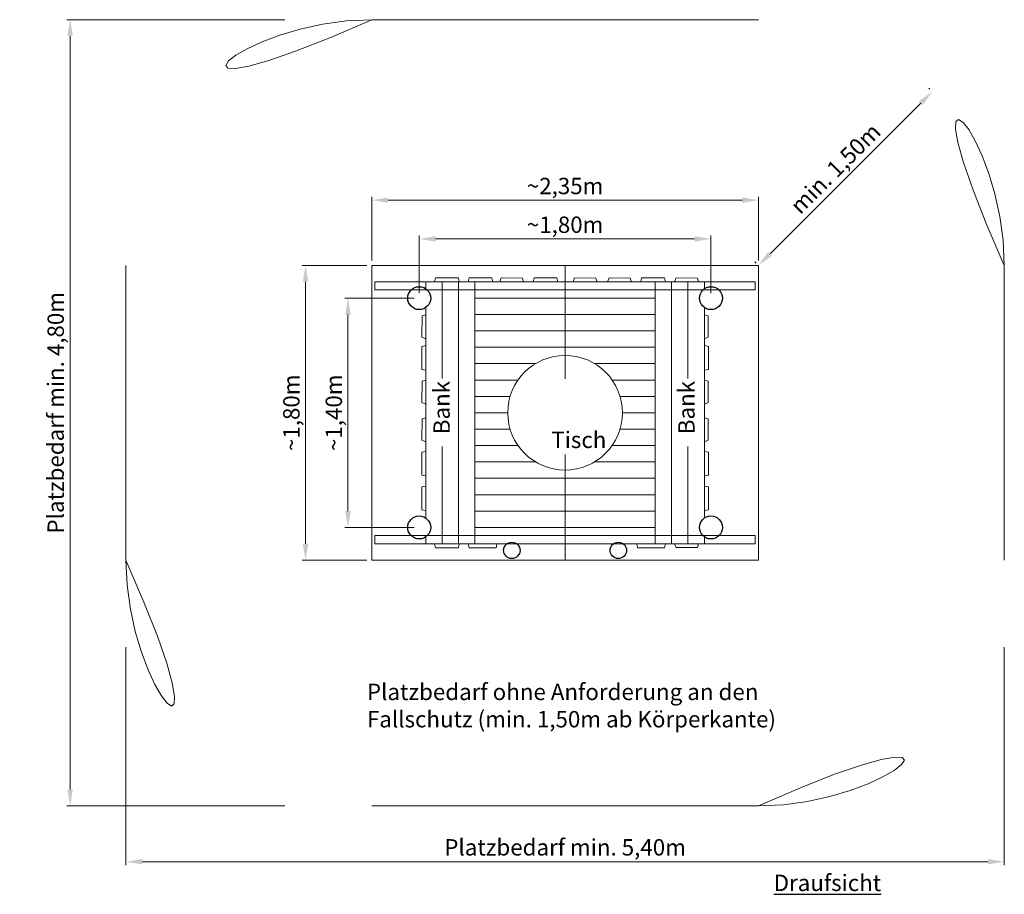
# Model space of a CAD drawing. Units: millimetres. Extents: x -2609302510 to -2609297763, y -2523194944 to -2523179726.
import ezdxf

# ---------------------------------------------------------------- set-up
doc = ezdxf.new("R2010")
doc.units = ezdxf.units.MM
doc.linetypes.add('ACAD_ISO10W100', pattern=[18, 12, -3, 0, -3])
doc.linetypes.add('HIDDEN2', pattern=[4.7625, 3.175, -1.5875])
for name, color, linetype, lineweight in [('Bemaßung', 9, 'Continuous', 5), ('dünne Linie', 143, 'Continuous', 5), ('ESF_Spielgeraet', 7, 'Continuous', 15), ('Kontur 09', 5, 'Continuous', 9), ('Kontur 18', 1, 'Continuous', 18), ('Kontur 25', 7, 'Continuous', 25), ('Strichlinien', 201, 'HIDDEN2', 13), ('Text', 3, 'Continuous', 25), ('Umlaufraum', 54, 'ACAD_ISO10W100', 9)]:
    doc.layers.add(name, color=color, linetype=linetype, lineweight=lineweight)
doc.styles.add('100', font='tahoma.ttf', dxfattribs={"height": 100})
doc.styles.get("Standard").update_dxf_attribs({"font": 'tahoma.ttf'})
doc.dimstyles.new('100', dxfattribs={"dimtxt": 100, "dimasz": 100, "dimexe": 20, "dimexo": 30, "dimgap": 10, "dimtad": 1, "dimtxsty": 'Standard', "dimcen": 100, "dimazin": 0, "dimtfac": 1, "dimtmove": 0, "dimatfit": 3, "dimfxl": 1, "dimarcsym": 0})

# ---------------------------------------------------------------- blocks, each defined once
blk = doc.blocks.new('*D13')
at = {"layer": 'Bemaßung', "color": 0, "linetype": 'ByBlock', "lineweight": -2, "transparency": 16777216}
for p, q in [((-2609302508.541984, -2523194938.79751), (-2609302509.872128, -2523194938.79751)), ((-2609302509.852128, -2523194938.89751), (-2609302509.852128, -2523194943.49751)), ((-2609302508.541984, -2523194943.59751), (-2609302509.872128, -2523194943.59751))]:
    blk.add_line(p, q, dxfattribs=at)
at = {"layer": 'Bemaßung', "color": 0, "transparency": 16777216}
for points in [[(-2609302509.868795, -2523194938.89751), (-2609302509.835461, -2523194938.89751), (-2609302509.852128, -2523194938.79751)], [(-2609302509.868795, -2523194943.49751), (-2609302509.835461, -2523194943.49751), (-2609302509.852128, -2523194943.59751)]]:
    blk.add_solid(points, dxfattribs=at)
at = {"layer": 'Defpoints', "color": 0, "transparency": 16777216}
for p in [(-2609302508.511983, -2523194938.79751), (-2609302509.852128, -2523194943.59751), (-2609302508.511983, -2523194943.59751)]:
    blk.add_point(p, dxfattribs=at)
at = {"layer": 'Bemaßung', "color": 0, "transparency": 16777216, "insert": (-2609302509.927138, -2523194941.197509), "char_height": 0.1, "attachment_point": 5, "rotation": 90}
blk.add_mtext('Platzbedarf min. 4,80m', dxfattribs=at)
blk = doc.blocks.new('*D14')
at = {"layer": 'Bemaßung', "color": 0, "linetype": 'ByBlock', "lineweight": -2, "transparency": 16777216}
for p, q in [((-2609302509.511982, -2523194942.627509), (-2609302509.511982, -2523194943.958448)), ((-2609302504.151983, -2523194942.627509), (-2609302504.151983, -2523194943.958448)), ((-2609302509.411983, -2523194943.938448), (-2609302504.251983, -2523194943.938448))]:
    blk.add_line(p, q, dxfattribs=at)
at = {"layer": 'Bemaßung', "color": 0, "transparency": 16777216}
for points in [[(-2609302509.411983, -2523194943.921781), (-2609302509.411983, -2523194943.955115), (-2609302509.511982, -2523194943.938448)], [(-2609302504.251983, -2523194943.921781), (-2609302504.251983, -2523194943.955115), (-2609302504.151983, -2523194943.938448)]]:
    blk.add_solid(points, dxfattribs=at)
at = {"layer": 'Defpoints', "color": 0, "transparency": 16777216}
for p in [(-2609302509.511982, -2523194942.597509), (-2609302504.151983, -2523194942.597509), (-2609302504.151983, -2523194943.938448)]:
    blk.add_point(p, dxfattribs=at)
at = {"layer": 'Bemaßung', "color": 0, "transparency": 16777216, "insert": (-2609302506.831983, -2523194943.863438), "char_height": 0.1, "attachment_point": 5}
blk.add_mtext('Platzbedarf min. 5,40m', dxfattribs=at)
blk = doc.blocks.new('*D18')
at = {"layer": 'Bemaßung', "color": 0, "linetype": 'ByBlock', "lineweight": -2, "transparency": 16777216}
for p, q in [((-2609302504.612535, -2523194939.215636), (-2609302504.605464, -2523194939.222707)), ((-2609302505.581273, -2523194940.226799), (-2609302504.662033, -2523194939.307559)), ((-2609302505.673196, -2523194940.276296), (-2609302505.666125, -2523194940.283367))]:
    blk.add_line(p, q, dxfattribs=at)
at = {"layer": 'Bemaßung', "color": 0, "transparency": 16777216}
for points in [[(-2609302504.673818, -2523194939.295774), (-2609302504.650248, -2523194939.319345), (-2609302504.591322, -2523194939.236849)], [(-2609302505.593058, -2523194940.215014), (-2609302505.569488, -2523194940.238584), (-2609302505.651983, -2523194940.297509)]]:
    blk.add_solid(points, dxfattribs=at)
at = {"layer": 'Defpoints', "color": 0, "transparency": 16777216}
for p in [(-2609302504.591322, -2523194939.236849), (-2609302504.591322, -2523194939.236849), (-2609302505.651983, -2523194940.297509)]:
    blk.add_point(p, dxfattribs=at)
at = {"layer": 'Bemaßung', "color": 0, "transparency": 16777216, "insert": (-2609302505.173577, -2523194939.715255), "char_height": 0.1, "attachment_point": 5, "rotation": 45}
blk.add_mtext('min. 1,50m', dxfattribs=at)
blk = doc.blocks.new('*D15')
at = {"layer": 'Bemaßung', "color": 0, "linetype": 'ByBlock', "lineweight": -2, "transparency": 16777216}
for p, q in [((-2609302507.721982, -2523194940.467509), (-2609302507.721982, -2523194940.115787)), ((-2609302507.621983, -2523194940.135787), (-2609302506.041983, -2523194940.135787)), ((-2609302505.941983, -2523194940.467509), (-2609302505.941983, -2523194940.115787))]:
    blk.add_line(p, q, dxfattribs=at)
at = {"layer": 'Bemaßung', "color": 0, "transparency": 16777216}
for points in [[(-2609302507.621983, -2523194940.11912), (-2609302507.621983, -2523194940.152454), (-2609302507.721982, -2523194940.135787)], [(-2609302506.041983, -2523194940.11912), (-2609302506.041983, -2523194940.152454), (-2609302505.941983, -2523194940.135787)]]:
    blk.add_solid(points, dxfattribs=at)
at = {"layer": 'Defpoints', "color": 0, "transparency": 16777216}
for p in [(-2609302505.941983, -2523194940.135787), (-2609302507.721982, -2523194940.497509), (-2609302505.941983, -2523194940.497509)]:
    blk.add_point(p, dxfattribs=at)
at = {"layer": 'Bemaßung', "color": 0, "transparency": 16777216, "insert": (-2609302506.831983, -2523194940.062221), "char_height": 0.1, "attachment_point": 5}
blk.add_mtext('~1,80m', dxfattribs=at)
blk = doc.blocks.new('*D16')
at = {"layer": 'Bemaßung', "color": 0, "linetype": 'ByBlock', "lineweight": -2, "transparency": 16777216}
for p, q in [((-2609302507.751984, -2523194940.49751), (-2609302508.176564, -2523194940.49751)), ((-2609302508.156564, -2523194940.59751), (-2609302508.156564, -2523194941.79751)), ((-2609302507.751984, -2523194941.89751), (-2609302508.176564, -2523194941.89751))]:
    blk.add_line(p, q, dxfattribs=at)
at = {"layer": 'Bemaßung', "color": 0, "transparency": 16777216}
for points in [[(-2609302508.173231, -2523194940.59751), (-2609302508.139897, -2523194940.59751), (-2609302508.156564, -2523194940.49751)], [(-2609302508.173231, -2523194941.79751), (-2609302508.139897, -2523194941.79751), (-2609302508.156564, -2523194941.89751)]]:
    blk.add_solid(points, dxfattribs=at)
at = {"layer": 'Defpoints', "color": 0, "transparency": 16777216}
for p in [(-2609302507.721983, -2523194940.49751), (-2609302508.156564, -2523194941.89751), (-2609302507.721983, -2523194941.89751)]:
    blk.add_point(p, dxfattribs=at)
at = {"layer": 'Bemaßung', "color": 0, "transparency": 16777216, "insert": (-2609302508.229996, -2523194941.197509), "char_height": 0.1, "attachment_point": 5, "rotation": 90}
blk.add_mtext('~1,40m', dxfattribs=at)
blk = doc.blocks.new('*D19')
at = {"layer": 'Bemaßung', "color": 0, "linetype": 'ByBlock', "lineweight": -2, "transparency": 16777216}
for p, q in [((-2609302508.041984, -2523194940.29751), (-2609302508.435571, -2523194940.29751)), ((-2609302508.415571, -2523194940.39751), (-2609302508.415571, -2523194941.99751)), ((-2609302508.041984, -2523194942.09751), (-2609302508.435571, -2523194942.09751))]:
    blk.add_line(p, q, dxfattribs=at)
at = {"layer": 'Bemaßung', "color": 0, "transparency": 16777216}
for points in [[(-2609302508.432238, -2523194940.39751), (-2609302508.398904, -2523194940.39751), (-2609302508.415571, -2523194940.29751)], [(-2609302508.432238, -2523194941.99751), (-2609302508.398904, -2523194941.99751), (-2609302508.415571, -2523194942.09751)]]:
    blk.add_solid(points, dxfattribs=at)
at = {"layer": 'Defpoints', "color": 0, "transparency": 16777216}
for p in [(-2609302508.011983, -2523194940.29751), (-2609302508.415571, -2523194942.09751), (-2609302508.011983, -2523194942.09751)]:
    blk.add_point(p, dxfattribs=at)
at = {"layer": 'Bemaßung', "color": 0, "transparency": 16777216, "insert": (-2609302508.489137, -2523194941.197509), "char_height": 0.1, "attachment_point": 5, "rotation": 90}
blk.add_mtext('~1,80m', dxfattribs=at)
blk = doc.blocks.new('*D20')
at = {"layer": 'Bemaßung', "color": 0, "linetype": 'ByBlock', "lineweight": -2, "transparency": 16777216}
for p, q in [((-2609302508.011982, -2523194940.267509), (-2609302508.011982, -2523194939.879359)), ((-2609302507.911983, -2523194939.899359), (-2609302505.751983, -2523194939.899359)), ((-2609302505.651983, -2523194940.267509), (-2609302505.651983, -2523194939.879359))]:
    blk.add_line(p, q, dxfattribs=at)
at = {"layer": 'Bemaßung', "color": 0, "transparency": 16777216}
for points in [[(-2609302507.911983, -2523194939.882692), (-2609302507.911983, -2523194939.916026), (-2609302508.011982, -2523194939.899359)], [(-2609302505.751983, -2523194939.882692), (-2609302505.751983, -2523194939.916026), (-2609302505.651983, -2523194939.899359)]]:
    blk.add_solid(points, dxfattribs=at)
at = {"layer": 'Defpoints', "color": 0, "transparency": 16777216}
for p in [(-2609302505.651983, -2523194939.899359), (-2609302508.011982, -2523194940.297509), (-2609302505.651983, -2523194940.297509)]:
    blk.add_point(p, dxfattribs=at)
at = {"layer": 'Bemaßung', "color": 0, "transparency": 16777216, "insert": (-2609302506.831983, -2523194939.825893), "char_height": 0.1, "attachment_point": 5}
blk.add_mtext('~2,35m', dxfattribs=at)
blk = doc.blocks.new('10-3041-XXR-0-000 Spielhaus Lisa')
at = {"layer": 'dünne Linie', "color": 7}
for p, q in [((-2609302507.622965, -2523194940.372681), (-2609302507.627944, -2523194940.397509)), ((-2609302507.482965, -2523194940.37299), (-2609302507.622965, -2523194940.372681)), ((-2609302507.478087, -2523194940.397509), (-2609302507.482965, -2523194940.37299)), ((-2609302507.41799, -2523194940.372681), (-2609302507.422969, -2523194940.397509)), ((-2609302507.277991, -2523194940.37299), (-2609302507.41799, -2523194940.372681)), ((-2609302507.273113, -2523194940.397509), (-2609302507.277991, -2523194940.37299)), ((-2609302507.23095, -2523194940.397509), (-2609302507.221754, -2523194940.374262)), ((-2609302507.221754, -2523194940.374262), (-2609302507.091754, -2523194940.374708)), ((-2609302507.091754, -2523194940.374708), (-2609302507.084986, -2523194940.397509)), ((-2609302507.021456, -2523194940.372681), (-2609302507.026435, -2523194940.397509)), ((-2609302506.881456, -2523194940.37299), (-2609302507.021456, -2523194940.372681)), ((-2609302506.876578, -2523194940.397509), (-2609302506.881456, -2523194940.37299)), ((-2609302506.782722, -2523194940.397509), (-2609302506.773525, -2523194940.374262)), ((-2609302506.773525, -2523194940.374262), (-2609302506.643526, -2523194940.374708)), ((-2609302506.643526, -2523194940.374708), (-2609302506.636757, -2523194940.397509)), ((-2609302506.573103, -2523194940.397509), (-2609302506.563907, -2523194940.374262)), ((-2609302506.563907, -2523194940.374262), (-2609302506.433908, -2523194940.374708)), ((-2609302506.433908, -2523194940.374708), (-2609302506.427139, -2523194940.397509)), ((-2609302506.365081, -2523194940.372681), (-2609302506.37006, -2523194940.397509)), ((-2609302506.225082, -2523194940.37299), (-2609302506.365081, -2523194940.372681)), ((-2609302506.220204, -2523194940.397509), (-2609302506.225082, -2523194940.37299)), ((-2609302506.164188, -2523194940.397509), (-2609302506.154992, -2523194940.374262)), ((-2609302506.154992, -2523194940.374262), (-2609302506.024992, -2523194940.374708)), ((-2609302506.024992, -2523194940.374708), (-2609302506.018224, -2523194940.397509)), ((-2609302507.681983, -2523194940.397509), (-2609302507.681983, -2523194940.440063)), ((-2609302505.981983, -2523194940.397509), (-2609302507.681983, -2523194940.397509)), ((-2609302505.981983, -2523194940.440063), (-2609302505.981983, -2523194940.397509)), ((-2609302507.381983, -2523194940.497509), (-2609302506.281982, -2523194940.497509)), ((-2609302507.681983, -2523194940.554955), (-2609302507.681983, -2523194941.840064)), ((-2609302505.981983, -2523194941.840064), (-2609302505.981983, -2523194940.554955)), ((-2609302507.70523, -2523194940.735963), (-2609302507.704784, -2523194940.605964)), ((-2609302507.704784, -2523194940.605964), (-2609302507.681983, -2523194940.599195)), ((-2609302507.381983, -2523194940.597509), (-2609302506.281982, -2523194940.597509)), ((-2609302505.959182, -2523194940.605964), (-2609302505.981983, -2523194940.599195)), ((-2609302505.958735, -2523194940.735963), (-2609302505.959182, -2523194940.605964)), ((-2609302507.681983, -2523194940.745159), (-2609302507.70523, -2523194940.735963)), ((-2609302507.381983, -2523194940.697509), (-2609302506.281982, -2523194940.697509)), ((-2609302505.981983, -2523194940.745159), (-2609302505.958735, -2523194940.735963)), ((-2609302507.706502, -2523194940.7922), (-2609302507.70681, -2523194940.932199)), ((-2609302507.681983, -2523194940.787322), (-2609302507.706502, -2523194940.7922)), ((-2609302507.381983, -2523194940.797509), (-2609302506.281982, -2523194940.797509)), ((-2609302505.981983, -2523194940.787322), (-2609302505.957463, -2523194940.7922)), ((-2609302505.957463, -2523194940.7922), (-2609302505.957155, -2523194940.932199)), ((-2609302507.70681, -2523194940.932199), (-2609302507.681983, -2523194940.937179)), ((-2609302507.381983, -2523194940.897509), (-2609302507.01226, -2523194940.897509)), ((-2609302506.651705, -2523194940.897509), (-2609302506.281982, -2523194940.897509)), ((-2609302505.957155, -2523194940.932199), (-2609302505.981983, -2523194940.937179)), ((-2609302507.70523, -2523194941.135162), (-2609302507.704784, -2523194941.005163)), ((-2609302507.704784, -2523194941.005163), (-2609302507.681983, -2523194940.998394)), ((-2609302507.381983, -2523194940.997509), (-2609302507.119211, -2523194940.997509)), ((-2609302506.544755, -2523194940.997509), (-2609302506.281982, -2523194940.997509)), ((-2609302505.959182, -2523194941.005163), (-2609302505.981983, -2523194940.998394)), ((-2609302505.958735, -2523194941.135162), (-2609302505.959182, -2523194941.005163)), ((-2609302507.381983, -2523194941.097509), (-2609302507.167393, -2523194941.097509)), ((-2609302506.496572, -2523194941.097509), (-2609302506.281982, -2523194941.097509)), ((-2609302507.681983, -2523194941.144359), (-2609302507.70523, -2523194941.135162)), ((-2609302505.981983, -2523194941.144359), (-2609302505.958735, -2523194941.135162)), ((-2609302507.70523, -2523194941.365398), (-2609302507.704784, -2523194941.235399)), ((-2609302507.704784, -2523194941.235399), (-2609302507.681983, -2523194941.22863)), ((-2609302507.381983, -2523194941.197509), (-2609302507.181983, -2523194941.197509)), ((-2609302506.481983, -2523194941.197509), (-2609302506.281982, -2523194941.197509)), ((-2609302505.959182, -2523194941.235399), (-2609302505.981983, -2523194941.22863)), ((-2609302505.958735, -2523194941.365398), (-2609302505.959182, -2523194941.235399)), ((-2609302507.381983, -2523194941.297509), (-2609302507.167393, -2523194941.297509)), ((-2609302506.496572, -2523194941.297509), (-2609302506.281982, -2523194941.297509)), ((-2609302507.681983, -2523194941.374594), (-2609302507.70523, -2523194941.365398)), ((-2609302507.381983, -2523194941.397509), (-2609302507.119211, -2523194941.397509)), ((-2609302506.544755, -2523194941.397509), (-2609302506.281982, -2523194941.397509)), ((-2609302505.981983, -2523194941.374594), (-2609302505.958735, -2523194941.365398)), ((-2609302507.706502, -2523194941.437743), (-2609302507.70681, -2523194941.577743)), ((-2609302507.681983, -2523194941.432865), (-2609302507.706502, -2523194941.437743)), ((-2609302505.981983, -2523194941.432865), (-2609302505.957463, -2523194941.437743)), ((-2609302505.957463, -2523194941.437743), (-2609302505.957155, -2523194941.577743)), ((-2609302507.381983, -2523194941.497509), (-2609302507.01226, -2523194941.497509)), ((-2609302506.651705, -2523194941.497509), (-2609302506.281982, -2523194941.497509)), ((-2609302507.70681, -2523194941.577743), (-2609302507.681983, -2523194941.582721)), ((-2609302507.381983, -2523194941.597509), (-2609302506.281982, -2523194941.597509)), ((-2609302505.957155, -2523194941.577743), (-2609302505.981983, -2523194941.582721)), ((-2609302507.706502, -2523194941.649823), (-2609302507.70681, -2523194941.789823)), ((-2609302507.681983, -2523194941.644945), (-2609302507.706502, -2523194941.649823)), ((-2609302505.981983, -2523194941.644945), (-2609302505.957463, -2523194941.649823)), ((-2609302505.957463, -2523194941.649823), (-2609302505.957155, -2523194941.789823)), ((-2609302507.381983, -2523194941.697509), (-2609302506.281982, -2523194941.697509)), ((-2609302507.70681, -2523194941.789823), (-2609302507.681983, -2523194941.794802)), ((-2609302507.381983, -2523194941.797509), (-2609302506.281982, -2523194941.797509)), ((-2609302505.957155, -2523194941.789823), (-2609302505.981983, -2523194941.794802)), ((-2609302507.381983, -2523194941.897509), (-2609302506.281982, -2523194941.897509)), ((-2609302507.681983, -2523194941.954955), (-2609302507.681983, -2523194941.997509)), ((-2609302505.981983, -2523194941.997509), (-2609302505.981983, -2523194941.954955)), ((-2609302507.681983, -2523194941.997509), (-2609302507.186983, -2523194941.997509)), ((-2609302507.622965, -2523194942.022336), (-2609302507.627944, -2523194941.997509)), ((-2609302507.478087, -2523194941.997509), (-2609302507.482965, -2523194942.022028)), ((-2609302507.41799, -2523194942.022336), (-2609302507.422969, -2523194941.997509)), ((-2609302507.248113, -2523194941.997509), (-2609302507.252991, -2523194942.022028)), ((-2609302507.126983, -2523194941.997509), (-2609302506.536983, -2523194941.997509)), ((-2609302506.476983, -2523194941.997509), (-2609302505.981983, -2523194941.997509)), ((-2609302506.390072, -2523194942.022383), (-2609302506.395051, -2523194941.997556)), ((-2609302506.220204, -2523194941.997509), (-2609302506.225082, -2523194942.022028)), ((-2609302506.164188, -2523194941.997509), (-2609302506.154992, -2523194942.020756)), ((-2609302506.024992, -2523194942.02031), (-2609302506.018224, -2523194941.997509)), ((-2609302507.482965, -2523194942.022028), (-2609302507.622965, -2523194942.022336)), ((-2609302507.252991, -2523194942.022028), (-2609302507.41799, -2523194942.022336)), ((-2609302506.225082, -2523194942.022028), (-2609302506.390081, -2523194942.022336)), ((-2609302506.154992, -2523194942.020756), (-2609302506.024992, -2523194942.02031))]:
    blk.add_line(p, q, dxfattribs=at)
at = {"layer": 'Kontur 09', "color": 7}
for p, q in [((-2609302507.581983, -2523194940.397509), (-2609302507.581983, -2523194940.988472)), ((-2609302507.481983, -2523194940.397509), (-2609302507.481983, -2523194941.997509)), ((-2609302507.381983, -2523194940.397509), (-2609302507.381983, -2523194941.997509)), ((-2609302506.281982, -2523194941.997509), (-2609302506.281982, -2523194940.397509)), ((-2609302506.181983, -2523194941.997509), (-2609302506.181983, -2523194940.397509)), ((-2609302506.081983, -2523194940.988472), (-2609302506.081983, -2523194940.397509)), ((-2609302507.581983, -2523194941.402749), (-2609302507.581983, -2523194941.997509)), ((-2609302506.081983, -2523194941.997509), (-2609302506.081983, -2523194941.402749))]:
    blk.add_line(p, q, dxfattribs=at)
blk.add_circle((-2609302506.831983, -2523194941.197509), 0.35, dxfattribs=at)
at = {"layer": 'Kontur 18', "color": 7}
for p, q in [((-2609302507.991982, -2523194940.397509), (-2609302505.671983, -2523194940.397509)), ((-2609302507.991982, -2523194940.397509), (-2609302507.991982, -2523194940.447509)), ((-2609302507.991982, -2523194940.447509), (-2609302505.671983, -2523194940.447509)), ((-2609302505.671983, -2523194940.397509), (-2609302505.671983, -2523194940.447509)), ((-2609302507.991982, -2523194941.947509), (-2609302505.671983, -2523194941.947509)), ((-2609302507.991982, -2523194941.947509), (-2609302507.991982, -2523194941.997509)), ((-2609302505.671983, -2523194941.947509), (-2609302505.671983, -2523194941.997509)), ((-2609302507.991982, -2523194941.997509), (-2609302505.671983, -2523194941.997509))]:
    blk.add_line(p, q, dxfattribs=at)
at = {"layer": 'Kontur 25', "color": 7}
for centre, radius in [((-2609302507.721982, -2523194940.497509), 0.07), ((-2609302505.941983, -2523194940.497509), 0.07), ((-2609302507.721982, -2523194941.897509), 0.07), ((-2609302505.941983, -2523194941.897509), 0.07), ((-2609302507.156982, -2523194942.037509), 0.05), ((-2609302506.506983, -2523194942.037509), 0.05)]:
    blk.add_circle(centre, radius, dxfattribs=at)
at = {"layer": 'Strichlinien', "color": 7}
for p, q in [((-2609302505.651983, -2523194940.297509), (-2609302508.011982, -2523194940.297509)), ((-2609302508.011982, -2523194940.297509), (-2609302508.011982, -2523194942.097509)), ((-2609302506.831983, -2523194940.297509), (-2609302506.831983, -2523194940.989987)), ((-2609302505.651983, -2523194940.297509), (-2609302505.651983, -2523194942.097509)), ((-2609302506.831983, -2523194941.452182), (-2609302506.831983, -2523194942.097509)), ((-2609302508.011982, -2523194942.097509), (-2609302505.651983, -2523194942.097509))]:
    blk.add_line(p, q, dxfattribs=at)
at = {"layer": 'Umlaufraum', "color": 7}
for p, q in [((-2609302508.011982, -2523194938.797509), (-2609302505.651983, -2523194938.797509)), ((-2609302509.511982, -2523194940.297509), (-2609302509.511982, -2523194942.097509)), ((-2609302504.151983, -2523194940.297509), (-2609302504.151983, -2523194942.097509)), ((-2609302505.651983, -2523194943.597509), (-2609302508.011982, -2523194943.597509))]:
    blk.add_line(p, q, dxfattribs=at)
for centre, start, end in [((-2609302508.011982, -2523194940.297509), 90, 180), ((-2609302505.651983, -2523194940.297509), 0, 90), ((-2609302508.011982, -2523194942.097509), 180, 270), ((-2609302505.651983, -2523194942.097509), 270, 0)]:
    blk.add_arc(centre, 1.5, start, end, dxfattribs=at)
at = {"layer": 'Text', "color": 7, "char_height": 0.1, "width": 4.01674153, "attachment_point": 1, "rotation": 90, "style": '100'}
for insert in [(-2609302507.635237, -2523194941.328055), (-2609302506.141665, -2523194941.328055)]:
    blk.add_mtext('Bank', dxfattribs=dict(at, insert=insert))
at = {"layer": 'Text', "color": 7, "char_height": 0.1, "width": 4.01674153, "attachment_point": 1, "style": '100'}
for s, insert in [('Tisch', (-2609302506.915719, -2523194941.312536)), ('Platzbedarf ohne Anforderung an den \\PFallschutz (min. 1,50m ab Körperkante)', (-2609302508.04105, -2523194942.851432)), ('{\\LDraufsicht }', (-2609302505.559258, -2523194944.017303))]:
    blk.add_mtext(s, dxfattribs=dict(at, insert=insert))
at = {"layer": 'Bemaßung', "color": 7}
for base, p1, p2, text, picture, middle in [((-2609302509.852128, -2523194943.59751), (-2609302508.511982, -2523194938.797509), (-2609302508.511982, -2523194943.597509), 'Platzbedarf min. 4,80m', '*D13', (-2609302509.927138, -2523194941.197509)), ((-2609302508.415571, -2523194942.09751), (-2609302508.011982, -2523194940.297509), (-2609302508.011982, -2523194942.097509), '~1,80m', '*D19', (-2609302508.489137, -2523194941.197509)), ((-2609302508.156564, -2523194941.89751), (-2609302507.721982, -2523194940.497509), (-2609302507.721982, -2523194941.897509), '~1,40m', '*D16', (-2609302508.229996, -2523194941.197509))]:
    dim = blk.add_linear_dim(base=base, p1=p1, p2=p2, angle=90, text=text, dimstyle='100', override={"dimscale": 0.001}, dxfattribs=at)
    dim.commit()
    dim.dimension.update_dxf_attribs({"geometry": picture, "text_midpoint": middle})
dim = blk.add_aligned_dim(p1=(-2609302505.651983, -2523194940.297509), p2=(-2609302504.591322, -2523194939.236849), distance=0, text='min. 1,50m', dimstyle='100', override={"dimscale": 0.001}, dxfattribs=at)
dim.commit()
dim.dimension.update_dxf_attribs({"geometry": '*D18', "text_midpoint": (-2609302505.173577, -2523194939.715255)})
for base, p1, p2, text, picture, middle in [((-2609302505.651983, -2523194939.899359), (-2609302508.011982, -2523194940.297509), (-2609302505.651983, -2523194940.297509), '~2,35m', '*D20', (-2609302506.831983, -2523194939.825893)), ((-2609302505.941983, -2523194940.135787), (-2609302507.721982, -2523194940.497509), (-2609302505.941983, -2523194940.497509), '~1,80m', '*D15', (-2609302506.831983, -2523194940.062221)), ((-2609302504.151983, -2523194943.938448), (-2609302509.511982, -2523194942.597509), (-2609302504.151983, -2523194942.597509), 'Platzbedarf min. 5,40m', '*D14', (-2609302506.831983, -2523194943.863438))]:
    dim = blk.add_linear_dim(base=base, p1=p1, p2=p2, text=text, dimstyle='100', override={"dimscale": 0.001}, dxfattribs=at)
    dim.commit()
    dim.dimension.update_dxf_attribs({"geometry": picture, "text_midpoint": middle})

msp = doc.modelspace()

# ---------------------------------------------------------------- block references
at = {"layer": 'ESF_Spielgeraet', "color": 7}
msp.add_blockref('10-3041-XXR-0-000 Spielhaus Lisa', (0, 0), dxfattribs=at)

doc.saveas('drawing.dxf')
